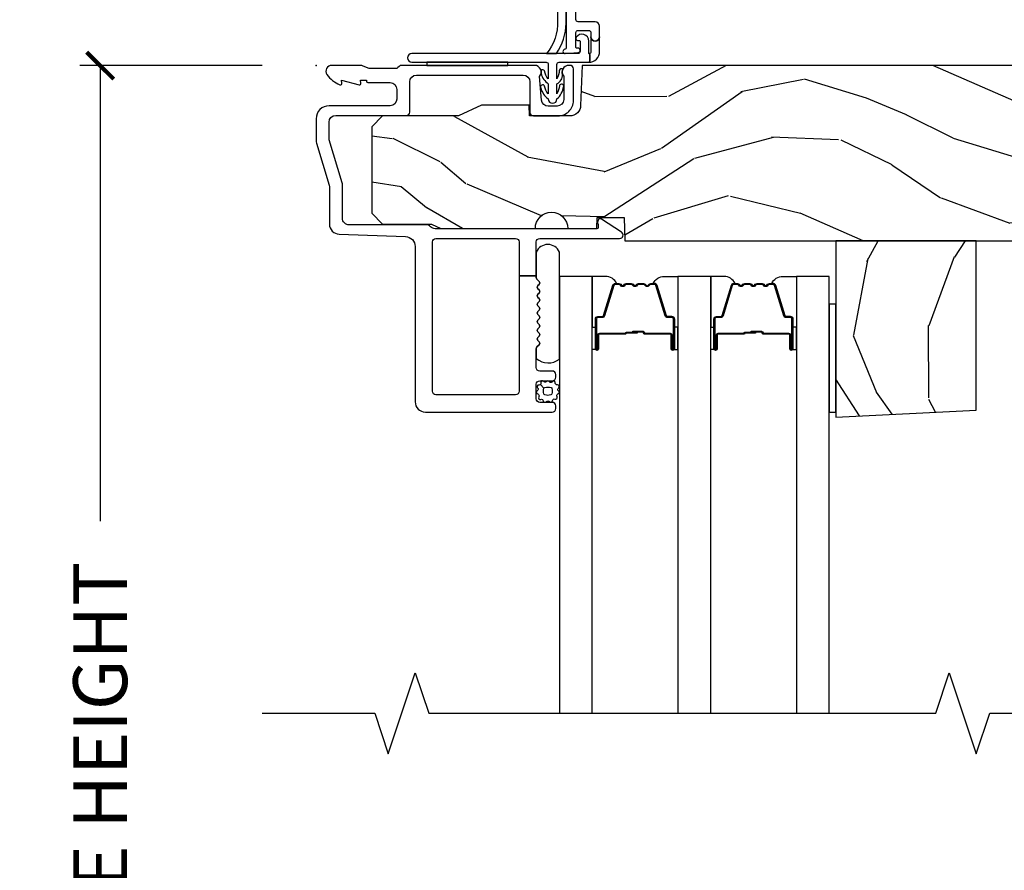
# Model space of a CAD drawing. Units: inches. Extents: x 7 to 366, y 6 to 156.
# Drawn here: x 163 to 167, y 85 to 89 of the extents above; entities that cross this region are included whole.
import ezdxf

# ---------------------------------------------------------------- set-up
doc = ezdxf.new("R2010")
doc.units = ezdxf.units.IN
doc.header["$MEASUREMENT"] = 0
doc.layers.get('Defpoints').update_dxf_attribs({"color": 253})
for name, color, linetype in [('ZP-ANNO-DIMS-DWNLD', 2, 'Continuous'), ('ZP-ANNO-MARK', 9, 'Continuous'), ('ZP-SECT-ALUM', 63, 'Continuous'), ('ZP-SECT-GLAS', 153, 'Continuous'), ('ZP-SECT-SEAL', 8, 'Continuous'), ('ZP-SECT-VINL', 130, 'Continuous'), ('ZP-SECT-WDHA', 11, 'Continuous'), ('ZP-SECT-WOOD', 104, 'Continuous'), ('ZP-SECT-WSTP', 40, 'Continuous')]:
    doc.layers.add(name, color=color, linetype=linetype)
doc.layers.add('ZP-ANNO-NPLT', color=7, linetype='Continuous', plot=False)
doc.styles.get("Standard").update_dxf_attribs({"font": 'arial.ttf'})
doc.dimstyles.new('Frame Make Height and Width', dxfattribs={"dimtxt": 0.25, "dimasz": 0.125, "dimexe": 0.09375, "dimexo": 0.25, "dimgap": 0.0875, "dimtad": 0, "dimdec": 4, "dimzin": 10, "dimdsep": 46, "dimlunit": 5, "dimtxsty": 'Standard', "dimblk1": 'ARCHTICK', "dimblk2": 'ARCHTICK', "dimsah": 1, "dimcen": 0.09, "dimclrd": 256, "dimclre": 256, "dimclrt": 255, "dimadec": 3, "dimazin": 2, "dimtfac": 0.75, "dimtdec": 4, "dimtofl": 0, "dimtmove": 2, "dimatfit": 3, "dimfxl": 1, "dimfrac": 2, "dimtolj": 1, "dimtzin": 0, "dimlwd": -1, "dimlwe": -1, "dimarcsym": 0})

# ---------------------------------------------------------------- blocks, each defined once
blk = doc.blocks.new('_ArchTick')
at = {"color": 0, "linetype": 'ByBlock', "const_width": 0.15}
blk.add_lwpolyline([(-0.5, -0.5), (0.5, 0.5)], dxfattribs=at)
blk = doc.blocks.new('*D365')
at = {"layer": 'Defpoints', "color": 0}
for p in [(164, 88.99990811972307), (163.0000000000058, 81.99990811972307), (163.9999793940331, 81.99990811972307)]:
    blk.add_point(p, dxfattribs=at)
at = {"layer": 'ZP-ANNO-DIMS-DWNLD'}
for p, q in [((163.75, 88.99990811972307), (162.9062500000058, 88.99990811972307)), ((163.0000000000058, 88.99990811972307), (163.0000000000058, 86.88899406788133)), ((163.0000000000058, 81.99990811972307), (163.0000000000058, 84.1108221715648)), ((163.7499793940331, 81.99990811972307), (162.9062500000058, 81.99990811972307))]:
    blk.add_line(p, q, dxfattribs=at)
at = {"layer": 'ZP-ANNO-DIMS-DWNLD', "xscale": 0.125, "yscale": 0.125, "zscale": 0.125}
for p, rotation in [((163.0000000000058, 88.99990811972307), 90), ((163.0000000000058, 81.99990811972307), 270)]:
    blk.add_blockref('_ArchTick', p, dxfattribs=dict(at, rotation=rotation))
at = {"layer": 'ZP-ANNO-DIMS-DWNLD', "color": 255, "insert": (163.0000000000058, 85.499908119723), "char_height": 0.25, "attachment_point": 5, "rotation": 90}
blk.add_mtext('\\A1;FRAME HEIGHT', dxfattribs=at)
blk = doc.blocks.new('WIA- 50LL Curved Foldup Fin SP')
at = {"layer": 'ZP-ANNO-NPLT'}
blk.add_point((0, 0), dxfattribs=at)
at = {"layer": 'ZP-SECT-VINL'}
blk.add_lwpolyline([(1.268205528754151, 0.0457216491649746), (1.268205528754151, 0.0206249999999813, -0.4142135623730706), (1.263205528754156, 0.0156249999999787, 0.4128095404630022), (1.313205528754238, 0.0656250000000611), (1.313205528754153, 0.182944806980899, 0.4142135623730925), (1.293205528754157, 0.202944806980895), (1.213205528754158, 0.202944806980895, -0.4142135623731064), (1.203205528754153, 0.212944806980893), (1.203205528754153, 1.046586946980895), (1.158205528754166, 1.046586946980895), (1.203205528754153, 1.046586946980895), (1.203205528754153, 1.234586946980897), (1.158205528754166, 1.234586946980897), (1.203205528754153, 1.234586946980897), (1.203205528754153, 1.493086946980895, 0.9999999999999998), (1.158205528754152, 1.493086946980895), (1.158205528754152, 0.0806242692973527, -0.3888787318529388), (1.153641307467893, 0.0756432958068913), (1.152562289441178, 0.0755488939618161, 0.9999999999999998), (1.154305404296124, 0.0556249999999778), (1.214077086181632, 0.060854344564838, 0.9999999999999998), (1.212333971326685, 0.0807782385266762), (1.2086413074679, 0.080455172300816, -0.4201187049052669), (1.203205528754153, 0.0854361457912774), (1.203205528754153, 0.1529448069808978, -0.4142135623730933), (1.213205528754158, 0.1629448069808959), (1.263205528754156, 0.1629448069808959, -0.4142135623730886), (1.273205528754161, 0.1529448069808978), (1.273205528754161, 0.1329448069808947, 0.9999999999999998), (1.313205528754153, 0.1329448069808947, -0.9999999999999998), (1.273205528754161, 0.1329448069808947), (1.273205528754161, 0.0656249999999759, -0.50000000000005), (1.263205528754156, 0.0556249999999778, -0.4142135623730624), (1.268205528754151, 0.0506249999999753), (1.268205528754151, 0.0457216491649746), (1.268205528754151, 0.0506249999999753, 0.4142135623730886), (1.263205528754156, 0.0556249999999778), (1.263205528754156, 0.113849677355212, 0.7455031113691734), (1.204836110926208, 0.1312400548832358, 0.7175984058975304), (1.216538862087489, 0.1163390452078872, -0.5176380902050438), (1.223205528754164, 0.1116249999999752), (1.223205528754164, 0.0656249999999759, -0.4142135623730955), (1.213205528754158, 0.0556249999999778), (1.108335381455091, 0.0556249999999778), (1.11339355028933, 0.0556249999999778, 0.1407844701902677), (1.158205528754152, 0.196972319078327), (1.158205528754152, 0.7605186858779192, 0.9999999999999998), (1.118205845671482, 0.7603594587272582), (1.118162841032841, 0.2076163494733905, -0.188118086384282), (1.067205528754158, 0.0556249999999778), (1.108335381455091, 0.0556249999999778), (0.443205528754163, 0.0556249999999778, 1), (0.443205528754163, 0.0156249999999787), (1.065705528754151, 0.0156249999999787, -0.4142135623730951), (1.075705528754156, 0.0056249999999807), (1.075705528754156, -0.0612809892324364, -0.1458990749881133), (1.05848763221536, -0.0247176555207531, 0.534167465596193), (1.042049558548313, -0.0222420172203286, -0.1207732447195088), (1.042165887959825, -0.0370021407026116, 0.1738748180904141), (1.075705528754156, -0.0843750000000228), (1.075705528754156, -0.1312809892324367, -0.1408565413327094), (1.058677745932783, -0.0946287322007038, 1), (1.040539582678135, -0.1030552993397436, 0.1648924339122568), (1.075705528754156, -0.154375000000023, 1), (1.115705528754162, -0.154375000000023, 0.1661593869615753), (1.146717274130395, -0.0985456110911614, 1), (1.127603640055724, -0.0926575730087507, -0.0532768085861186), (1.115705528754162, -0.1312809892324367), (1.115705528754162, -0.0843750000000228, 0.2609284412016272), (1.14211390596651, -0.0412324888598903, -0.1981309234433761), (1.142629493832885, -0.0173647938644379, 0.5419692700850474), (1.126638763819329, -0.0223734359253669, -0.099667191418294), (1.115705528754162, -0.0612809892324364), (1.115705528754162, 0.0056249999999807, -0.4142135623730952), (1.125705528754153, 0.0156249999999787), (1.263205528754156, 0.0156249999999787, 0.4142135623730952), (1.268205528754151, 0.0206249999999813)], format="xyb", close=True, dxfattribs=at)
at = {"layer": 'ZP-SECT-WSTP'}
blk.add_lwpolyline([(0.8882055287541561, 0.0156249999999787), (0.5132055287541561, 0.0156249999999787), (0.5132055287541561, 0.0011406321206877), (0.8882055287541561, 0.0011406321206877)], close=True, dxfattribs=at)
blk = doc.blocks.new('101CS Vin21 DS ING CH (Triple 1.25 in 4mm IG) H')
at = {"layer": 'ZP-SECT-WDHA'}
h = blk.add_hatch(dxfattribs=at)
h.set_pattern_fill('WOOD3', color=256, scale=2, angle=163, pattern_type=2)
h.set_pattern_definition([(158.2364, (3.383386927382389, -0.8606375884982639), (20.45396798290167, -8.344771374467806), [0.240832, -23.842358]), (174.3099, (3.159721220045753, -0.7713422842455487), (-8.235181511295936, 0.4263690944681484), [0.305942, -9.892097999999997]), (208, (2.855287490973466, -0.7410090581865063), (-0.5847435903937086, -1.91261010378108), [0.226274, -2.602152]), (209.8476, (2.655499257263727, -0.8472383463849553), (-35.54768828883149, -20.50272857977593), [0.4386340000000001, -43.42478999999999]), (175.9946, (2.275048884963553, -1.065544356876301), (18.38297247813528, -1.437476743240211), [0.266834, -26.416494]), (163, (2.008867346129818, -1.04690599900617), (-2.497352921371544, -1.327866102480597), [0.5, -1.5]), (153.5376999999999, (1.530714968148288, -0.9007201466448009), (8.978306718050995, -4.836323452587549), [0.24331, -11.922214]), (157.2893999999999, (3.225506206832164, -1.377042156718303), (16.6287403265194, -7.175302374271583), [0.200998, -19.898754]), (163, (3.040092689734024, -1.299441720654499), (-2.497352921371544, -1.327866102480597), [0.3, -1.7]), (191.3008, (2.753201262945083, -1.211730209237671), (-24.54716094300747, -5.043499394239721), [0.295296, -29.23435]), (215.125, (2.463629987733497, -1.269596231844587), (10.57415813511433, 7.224071108844611), [0.45607, -22.347438]), (202.2894, (2.090610842363673, -1.532001866668906), (-14.3993751268171, -6.054586024953077), [0.284254, -28.141088]), (169.3402, (1.827596889201686, -1.639814947703257), (-15.88561928555968, 2.765334394382427), [0.362216, -17.748554]), (151.1113, (1.471632308866105, -1.572813324241593), (25.02229161617255, -13.92425483963839), [0.38833, -38.444646]), (156.2902000000001, (3.044235749904032, -1.96995110541539), (-16.62874768410002, 7.175289077572956), [0.3423439999999982, -33.89213999999978]), (166.3665, (2.73078700106555, -1.832292535571127), (-31.18650071420278, 7.443263674111074), [0.340588, -33.718186]), (196.6901, (2.399795949943609, -1.752012251084664), (4.409962367830814, 0.7431255040166734), [0.360556, -6.850547999999999]), (210.4896, (2.054430182210182, -1.85556169086044), (-25.55825994297176, -15.19129255384614), [0.325576, -32.232064]), (177.9314, (1.773873926764849, -2.020753057252576), (-22.79293410148564, 0.6943551067665475), [0.310484, -30.737866]), (163, (1.463592763598114, -2.009545926312796), (-2.497352921371544, -1.327866102480597), [0.24, -1.759999999999999]), (150.0053999999999, (1.234079622166973, -1.939376717179328), (-16.04400167334359, 9.087905524651102), [0.266834, -26.416494]), (163, (2.889884358291055, -0.3542235145427242), (-2.497352921371544, -1.327866102480597), [0, -2]), (26.15240000000003, (2.534407515204634, -0.5592508640092717), (-36.87554735843706, -18.00538888531859), [0.4386339999999983, -43.42478999999977]), (9.565100000000033, (2.343393139084128, -2.278527894657713), (2.497352076502218, 1.327869099233074), [0.178886, -4.293249999999999]), (351.1301, (2.519791636416016, -2.248802986936311), (12.0603996767767, -1.595852046107204), [0.282842, -13.859292]), (319.8014, (2.799251836274606, -2.292414874020153), (8.393559450670804, -6.748938448303023), [0.152316, -15.07923]), (189.5651, (2.534407515204634, -0.5592508640092717), (-2.497352076502219, -1.327869099233074), [0.2236059999999991, -4.248529999999972]), (169.7098, (2.313909393539688, -0.5964069986610241), (17.79822734718652, -3.350093459302553), [0.342344, -33.89214000000001]), (152.8752999999999, (1.977070908323412, -0.5352528092938229), (-30.7601241373409, 15.67848221527703), [0.568858, -56.316992]), (152.6952, (3.447708702421437, -0.6502505421863987), (-10.89091849633435, 5.421060729349781), [0.2236059999999991, -22.13707199999989]), (178.5241, (3.24901652429844, -0.5476765769088701), (22.79293551970828, -0.6943538178398186), [0.37363, -36.989452]), (205.8789, (2.875509641679514, -0.5380532388049915), (31.88084594068392, 15.34964888471388), [0.3821, -37.827846]), (197.6952, (2.531727666781932, -0.7048283980330154), (-23.21929303946757, -7.540852312839229), [0.316228, -31.306548]), (172.4623, (2.23046152338145, -0.8009466108784408), (-10.14779136076372, 1.011111546693648), [0.364966, -11.80056]), (156.4181, (1.868649508951421, -0.7530710825360388), (31.344885410924, -13.76583238823936), [0.52345, -51.82155999999999]), (154.8699, (3.301522850060052, -1.128402920167914), (10.89091361125098, -5.421068605812715), [0.282842, -13.859292]), (174.3099, (3.045452386579313, -1.008286652607026), (-8.235181511295936, 0.4263690944681484), [0.305942, -9.892097999999997]), (205.5104, (2.741018657507027, -0.9779534265479838), (26.88614988798455, 12.69389479119331), [0.3255759999999983, -32.23206399999977]), (208, (2.447183741036951, -1.118171263726395), (-0.5847435903937086, -1.91261010378108), [0.367696, -2.460732]), (180.354, (2.122527861258618, -1.290793857048868), (27.20289793979688, 0.0487620292280626), [0.335262, -33.190848]), (159.6335000000001, (1.787273168878186, -1.2928653871339), (30.01700107381327, -11.26852463519537), [0.3405879999999982, -33.71818599999977]), (145.8973, (1.467976985945199, -1.174332912408914), (-17.37187083675603, 11.58525502309056), [0.27203, -26.930912]), (154.2538, (3.155336997698668, -1.60655529814943), (-12.80351945054413, 6.005821017315287), [0.2630579999999982, -26.04283399999989]), (177.9314, (2.918392629337176, -1.49228646468299), (-22.79293410148564, 0.6943551067665475), [0.310484, -30.737866]), (195.0054, (2.608111466170498, -1.481079333743224), (11.31727641611973, 2.814114219735264), [0.37736, -18.490604]), (212.8991, (2.243619603317767, -1.578781339424551), (28.64036637139408, 18.43175097613516), [0.49679, -49.18217999999999]), (178.9454, (1.826500833614943, -1.84861820117922), (8.235181634652655, -0.4263644116476298), [0.291204, -14.269016]), (156.991, (1.535345765567512, -1.843258504333903), (-18.54135163249375, 7.760042155334037), [0.3821, -37.827846]), (139.8013999999999, (1.183644826490422, -1.693905066300743), (-8.393559450670804, 6.748938448303024), [0.152316, -15.07923]), (153.5376999999999, (2.979913974865041, -2.180338151727255), (8.978306718050995, -4.836323452587549), [0.24331, -11.922214]), (173.008, (2.762095701622797, -2.071916752355264), (-22.20819262847394, 2.606951578708766), [0.345254, -34.18010000000001]), (200.4054, (2.419409782312072, -2.029888658107324), (-30.71134915766887, -11.52445423798903), [0.4280179999999982, -42.37384999999977]), (192.0546, (2.602992931502171, -0.2665120031259107), (-15.72724097270063, -3.557234008732985), [0.205912, -20.385348]), (173.7843, (2.40162090495653, -0.3095155718721259), (32.35598179133584, -3.618064673815965), [0.4275519999999983, -42.32756599999976]), (155.8750000000001, (1.976583171074253, -0.2632238363656114), (12.80352490518391, -6.005810314090467), [0.4837359999999982, -15.64077999999994])])
edge = h.paths.add_edge_path()
edge.add_line((1.430726884682826, -0.8119972524497285), (5.014360030227862, -0.8119972524497285))
edge.add_line((5.014360030227862, -0.8119972524497285), (5.014360030227862, -0.7319975186349268))
edge.add_line((5.014360030227862, -0.7319975186349268), (4.754360030227871, -0.7319975186349268))
edge.add_line((4.754360030227871, -0.7319975186349268), (4.754360030227871, -0.4819983392677472))
edge.add_line((4.754360030227871, -0.4819983392677472), (5.014360030227862, -0.4819983392677472))
edge.add_line((5.014360030227862, -0.4819983392677472), (5.014360030227862, -0.1869992863455252))
edge.add_line((5.014360030227862, -0.1869992863455252), (4.754360030227871, -0.1869992863455252))
edge.add_line((4.754360030227871, -0.1869992863455252), (4.754360030227871, 1.248781842e-07))
edge.add_line((4.754360030227871, 1.248781842e-07), (4.451188612556677, 1.248781842e-07))
edge.add_line((4.451188612556677, 1.248781842e-07), (4.448360030227831, -0.0809996211752235))
edge.add_line((4.448360030227831, -0.0809996211752235), (3.948360030227831, -0.0809996211752235))
edge.add_line((3.948360030227831, -0.0809996211752235), (3.945531447898986, 1.248781842e-07))
edge.add_line((3.945531447898986, 1.248781842e-07), (1.231917630634427, 1.248781842e-07))
edge.add_line((1.231917630634427, 1.248781842e-07), (1.225471074924257, -0.1846044960607855))
edge.add_arc((1.175501609073628, -0.1828594405169265), 0.0499999273624305, 269.99991348288256, 357.9999045514046, ccw=False)
edge.add_line((1.17550153357331, -0.2328593678792998), (0.9888748668960261, -0.2328593678792998))
edge.add_line((0.9888748668960261, -0.2328593678792998), (0.9871288284214756, -0.1828595267597279))
edge.add_line((0.9871288284214756, -0.1828595267597279), (0.7665355047431603, -0.1828595267597279))
edge.add_line((0.7665355047431603, -0.1828595267597279), (0.6593101587176875, -0.2328593678792998))
edge.add_line((0.6593101587176875, -0.2328593678792998), (0.3078600302278573, -0.2328593678792998))
edge.add_line((0.3078600302278573, -0.2328593678792998), (0.257860030227846, -0.2828592083560863))
edge.add_line((0.257860030227846, -0.2828592083560863), (0.257860030227846, -0.6839976775053316))
edge.add_line((0.257860030227846, -0.6839976775053316), (0.3078600302278005, -0.733997512001693))
edge.add_line((0.3078600302278005, -0.733997512001693), (0.534998935384067, -0.733997512001679))
edge.add_line((0.534998935384067, -0.733997512001679), (0.5778890737942675, -0.7539974456091159))
edge.add_line((0.5778890737942675, -0.7539974456091159), (1.015586771315554, -0.7539974456091016))
edge.add_arc((1.090586771315571, -0.7539976940186329), 0.0750000000004285, 0.00018977089217742105, 179.999810229097, ccw=False)
edge.add_line((1.165586771315588, -0.7539974456091159), (1.300586771315579, -0.7539974456091016))
edge.add_line((1.300586771315579, -0.7539974456091016), (1.302332809790186, -0.7039976113856313))
edge.add_line((1.302332809790186, -0.7039976113856313), (1.426955441577717, -0.7039976113856313))
edge.add_line((1.426955441577717, -0.7039976113856313), (1.430726884682826, -0.8119972524497285))
h = blk.add_hatch(dxfattribs=at)
h.set_pattern_fill('WOOD3', color=256, scale=2, angle=73, pattern_type=2)
h.set_pattern_definition([(68.23640000000003, (2.431191398638479, -1.459326965971749), (-8.34477137446781, -20.45396798290167), [0.240832, -23.842358]), (84.30990000000001, (2.520486702891196, -1.235661258635075), (0.42636909446815, 8.235181511295936), [0.305942, -9.892097999999997]), (118, (2.550819928950235, -0.9312275295628005), (-1.912610103781079, 0.5847435903937088), [0.226274, -2.602152]), (119.8476, (2.444590640751787, -0.7314392958530771), (-20.50272857977592, 35.5476882888315), [0.4386339999999997, -43.42478999999994]), (85.9946, (2.226284630260437, -0.3509889235528907), (-1.437476743240215, -18.38297247813528), [0.2668339999999996, -26.41649399999997]), (73, (2.244922988130567, -0.0848073847191371), (-1.327866102480597, 2.497352921371544), [0.5, -1.5]), (63.53769999999998, (2.391108840491935, 0.3933449932623807), (-4.836323452587551, -8.978306718050995), [0.24331, -11.922214]), (67.28939999999999, (1.91478683041844, -1.301446245421471), (-7.175302374271586, -16.6287403265194), [0.200998, -19.898754]), (73, (1.992387266482248, -1.116032728323318), (-1.327866102480597, 2.497352921371544), [0.3, -1.7]), (101.3008, (2.080098777899069, -0.8291413015344083), (-5.043499394239715, 24.54716094300748), [0.295296, -29.23435]), (125.125, (2.022232755292155, -0.5395700263228358), (7.224071108844608, -10.57415813511433), [0.45607, -22.347438]), (112.2894, (1.759827120467829, -0.1665508809530007), (-6.054586024953073, 14.3993751268171), [0.2842539999999996, -28.14108799999998]), (79.34020000000001, (1.652014039433484, 0.0964630722089597), (2.76533439438243, 15.88561928555967), [0.362216, -17.748554]), (61.11129999999999, (1.719015662895148, 0.4524276525445621), (-13.92425483963839, -25.02229161617254), [0.38833, -38.444646]), (66.29019999999998, (1.321877881721358, -1.120175788493374), (7.175289077572959, 16.62874768410002), [0.342344, -33.89214000000001]), (76.3665, (1.459536451565609, -0.8067270396548519), (7.44326367411108, 31.18650071420278), [0.340588, -33.718186]), (106.6901, (1.539816736052079, -0.4757359885329651), (0.7431255040166725, -4.409962367830814), [0.360556, -6.850547999999999]), (120.4895999999999, (1.436267296276293, -0.1303702207995072), (-15.19129255384613, 25.55825994297176), [0.325576, -32.232064]), (87.9314, (1.271075929884167, 0.1501860346458175), (0.6943551067665528, 22.79293410148564), [0.310484, -30.737866]), (73, (1.282283060823945, 0.4604671978125472), (-1.327866102480597, 2.497352921371544), [0.24, -1.759999999999999]), (60.00539999999999, (1.352452269957402, 0.6899803392436752), (9.087905524651106, 16.04400167334359), [0.266834, -26.416494]), (73, (2.937605472594007, -0.9658243968803976), (-1.327866102480597, 2.497352921371544), [0, -2]), (296.1524, (2.732578123127463, -0.6103475537939267), (-18.00538888531858, 36.87554735843706), [0.4386340000000001, -43.42478999999999]), (279.5651, (1.013301092479027, -0.4193331776734457), (1.327869099233074, -2.497352076502218), [0.1788859999999998, -4.293249999999992]), (261.1301, (1.043026000200432, -0.5957316750053501), (-1.595852046107206, -12.06039967677669), [0.282842, -13.859292]), (229.8014, (0.9994141131165878, -0.8751918748639095), (-6.748938448303023, -8.393559450670804), [0.152316, -15.07923]), (99.56509999999996, (2.732578123127463, -0.6103475537939267), (-1.327869099233074, 2.497352076502219), [0.2236059999999999, -4.248529999999998]), (79.7098, (2.695421988475707, -0.3898494321290458), (-3.350093459302556, -17.79822734718652), [0.342344, -33.89214000000001]), (62.87529999999996, (2.756576177842916, -0.0530109469127047), (15.67848221527704, 30.76012413734089), [0.568858, -56.316992]), (62.69520000000002, (2.641578444950346, -1.523648741010751), (5.421060729349783, 10.89091849633434), [0.223606, -22.137072]), (88.5241, (2.74415241022787, -1.324956562887792), (-0.6943538178398221, -22.79293551970828), [0.37363, -36.989452]), (115.8789, (2.753775748331752, -0.9514496802688265), (15.34964888471387, -31.88084594068392), [0.3821, -37.827846]), (107.6952, (2.587000589103729, -0.6076677053712652), (-7.540852312839224, 23.21929303946757), [0.316228, -31.306548]), (82.4623, (2.490882376258294, -0.3064015619707832), (1.01111154669365, 10.14779136076372), [0.364966, -11.80056]), (66.41809999999998, (2.538757904600697, 0.0554104524592738), (-13.76583238823937, -31.34488541092399), [0.52345, -51.82155999999999]), (64.86989999999992, (2.163426066968828, -1.377462888649382), (-5.421068605812717, -10.89091361125097), [0.282842, -13.859292]), (84.30990000000001, (2.283542334529716, -1.121392425168642), (0.42636909446815, 8.235181511295936), [0.305942, -9.892097999999997]), (115.5104, (2.313875560588755, -0.8169586960963675), (12.69389479119331, -26.88614988798454), [0.325576, -32.232064]), (118, (2.173657723410344, -0.5231237796262372), (-1.912610103781079, 0.5847435903937088), [0.367696, -2.460732]), (90.3539999999999, (2.001035130087867, -0.1984678998479361), (0.0487620292280573, -27.20289793979688), [0.335262, -33.190848]), (69.63350000000003, (1.998963600002839, 0.1367867925325088), (-11.26852463519538, -30.01700107381326), [0.340588, -33.718186]), (55.89729999999996, (2.11749607472783, 0.4560829754654861), (11.58525502309056, 17.37187083675603), [0.27203, -26.930912]), (64.2538, (1.685273688987311, -1.231277036288014), (6.005821017315287, 12.80351945054413), [0.263058, -26.042834]), (87.9314, (1.799542522453744, -0.9943326679265346), (0.6943551067665528, 22.79293410148564), [0.310484, -30.737866]), (105.0054, (1.810749653393522, -0.6840515047598053), (2.814114219735262, -11.31727641611973), [0.37736, -18.490604]), (122.8991, (1.713047647712191, -0.3195596419070865), (18.43175097613515, -28.64036637139408), [0.49679, -49.18217999999999]), (88.94539999999999, (1.443210785957513, 0.0975591277957246), (-0.4263644116476313, -8.235181634652655), [0.291204, -14.269016]), (66.99100000000001, (1.448570482802836, 0.3887141958431934), (7.760042155334039, 18.54135163249375), [0.3821, -37.827846]), (49.80139999999996, (1.597923920835998, 0.7404151349202377), (6.748938448303025, 8.393559450670802), [0.152316, -15.07923]), (63.53769999999998, (1.11149083540949, -1.055854013454372), (-4.836323452587551, -8.978306718050995), [0.24331, -11.922214]), (83.008, (1.219912234781468, -0.8380357402121534), (2.60695157870877, 22.20819262847393), [0.345254, -34.18010000000001]), (110.4054, (1.261940329029417, -0.4953498209013572), (-11.52445423798903, 30.71134915766887), [0.428018, -42.37384999999999]), (102.0546, (3.025316984010828, -0.678932970091487), (-3.557234008732981, 15.72724097270063), [0.205912, -20.385348]), (83.78429999999999, (2.982313415264618, -0.477560943545867), (-3.618064673815971, -32.35598179133584), [0.4275519999999996, -42.32756599999993]), (65.87499999999999, (3.028605150771124, -0.0525232096635731), (-6.00581031409047, -12.80352490518391), [0.483736, -15.64078])])
h.paths.add_polyline_path([(3.057999999999879, -0.8119972524497285), (2.407999999999901, -0.8119972524497285), (2.407999999999901, -1.627978613434578), (3.057950000000175, -1.596293348302674)])
at = {"layer": 'ZP-ANNO-NPLT'}
blk.add_point((0, 0), dxfattribs=at)
at = {"layer": 'ZP-SECT-ALUM'}
for points in [[(1.414714224560725, -0.7714406387933082), (1.321293732982553, -0.7107726622005544, 0.5095254495018852), (1.306188084369409, -0.7165711774290174), (1.303918137412495, -0.7250427348028979, 0.2177694344932052), (1.304886063144351, -0.7307831727216723, -0.1494506632661901), (1.306092490320452, -0.7346945512064594), (1.306092490320452, -0.7508593678792437, -0.4142135623730951), (1.301092490320399, -0.755859367879296), (0.552229581540189, -0.7558593678792818, -0.2007388400443423), (0.5301558153697102, -0.7466251402536557, 0.200738840044301), (0.5080820491992313, -0.7373909126280012), (0.1540818843978968, -0.7373909126280154, -0.4244748162104426), (0.1220000000000141, -0.7064097969904282), (0.1219999999999572, -0.5517662817295559, 0.0726790106844164), (0.1207037353553346, -0.542895650075721), (0.0612962646446249, -0.3439668863773306, -0.0726790106845067), (0.0600000000000023, -0.3350962547234957), (0.0600000000000023, -0.2618593678792962, -0.4142135623730951), (0.0910000000000082, -0.2308593678792903), (0.4180000000001769, -0.2308593678792903, 0.4142135623730984), (0.4340000000001965, -0.2148593678792707), (0.4340000000001965, -0.0748593678792986, -0.414213562373095), (0.4650000000001456, -0.0438593678793495), (0.9595732320921115, -0.0438593678792927, -0.4142135623731264), (0.9905732320921175, -0.0748593678792986), (0.9905732320920606, -0.2168593678792661, 0.4142135623731854), (1.00657323209208, -0.2328593678792998), (1.121000000000208, -0.2328593678792998, 0.4142135623732265), (1.192000000000234, -0.1618593678792592), (1.192000000000177, -0.0148593678792963, 0.4142135623709976), (1.176000000000357, 0.0011406321206398), (1.171000000000432, 0.0011406321206824, 0.6325892771624091), (1.147000000000161, -0.0494807847496475), (1.147000000000161, -0.1568593678792922, -0.414213562373095), (1.116000000000212, -0.1878593678792413), (1.075411057508119, -0.1878593678792981, -0.3888787318533942), (1.044529021867219, -0.1595611959044731), (1.035000000000195, -0.050643977570104, 0.6500495232066466), (1.01200000000017, 0.001140632120709), (0.3961274169981266, 0.001140632120709, 0.1989123673798221), (0.3848137084991663, -0.0035456593803076), (0.3791862915011848, -0.0091730763782749, -0.1989123673798257), (0.3678725830022245, -0.0138593678792916), (0.2485518243345837, -0.0138593678792916, -0.1051042352655114), (0.2420440380453783, -0.0124760952015777), (0.2145672490416928, -0.0002426405569906, 0.1051042352653748), (0.2080594627524874, 0.001140632120709), (0.0728724019021456, 0.001140632120709, 0.5997635733253491), (0.0504398014432468, -0.0408852933633313, 0.1570446288003802), (0.1105503302342754, -0.0884167391542406, 0.5801720142765606), (0.1198936542712659, -0.0806438306355801), (0.1174630815727369, -0.0668593678792604), (0.1991988260671178, -0.0886236692077631, 0.5481110662885266), (0.207893654271345, -0.0806438306355801), (0.2054630815727592, -0.0668593678792604), (0.2330000000001746, -0.0668593678792604), (0.2330000000001746, -0.0718593678792985, 0.4142135623731276), (0.2400000000001796, -0.0788593678793035), (0.3430000000001883, -0.0788593678792893, -0.4142135623731256), (0.3740000000001942, -0.1098593678792952), (0.3740000000001942, -0.1548593678792827, -0.4142135623730841), (0.3430000000001883, -0.1858593678792886), (0.0609999999999786, -0.1858593678793028, 0.41421356237292), (0, -0.2468593678792388), (-5.68e-14, -0.3463812895896154, 0.0726790106846518), (0.00196530446118, -0.3598303117745161), (0.060034695538775, -0.5542784516734259, -0.0726790106845939), (0.0620000000000118, -0.5677274738582981), (0.061999999999955, -0.733890959917403, 0.4040262258351021), (0.1073597236549517, -0.7808623287873502), (0.4137223255443701, -0.7915607465889707, -0.4040262258350256), (0.45908204919931, -0.8385321154588609), (0.4590820491992531, -1.557859367879302, 0.4142135623731468), (0.5060820491992786, -1.604859367879328), (0.8375583083873152, -1.604859367879299), (1.094000000000221, -1.604859367879299, 0.4142135623743754), (1.110000000000241, -1.588859367879223), (1.110000000000184, -1.57585936787926, 0.4142135623718147), (1.094000000000164, -1.559859367879283), (1.036000000000171, -1.559859367879283, -0.414213562373095), (1.020000000000152, -1.543859367879264), (1.020000000000152, -1.475859367879323, -0.4142135623731133), (1.036000000000171, -1.459859367879289), (1.094000000000164, -1.459859367879289, 0.4142135623731132), (1.110000000000184, -1.443859367879269), (1.110000000000184, -1.430859367879321, 0.4142135623731305), (1.094000000000164, -1.414859367879287), (1.036000000000171, -1.414859367879287, -0.4142135623731295), (1.020000000000209, -1.39885936787931), (1.020000000000209, -1.310507195210959, -0.1989123673784088), (1.022928932188165, -1.303436127399535), (1.032928932188383, -1.293436127399218, 0.4142135623735526), (1.032928932188269, -1.279293991775475), (1.027071067812073, -1.273436127399349, -0.4142135623763784), (1.027071067812073, -1.259293991775479), (1.032928932188269, -1.253436127399339, 0.4142135623762913), (1.032928932188269, -1.239293991775468), (1.027071067812073, -1.233436127399357, -0.4142135623762038), (1.027071067812073, -1.219293991775487), (1.032928932188269, -1.213436127399347, 0.4142135623761117), (1.032928932188269, -1.199293991775476), (1.027071067812073, -1.193436127399351, -0.4142135623762015), (1.027071067812073, -1.17929399177548), (1.032928932188269, -1.173436127399341, 0.4142135623760268), (1.032928932188269, -1.15929399177547), (1.027071067812073, -1.153436127399345, -0.4142135623755831), (1.027071067812073, -1.139293991775474), (1.032928932188326, -1.133436127399278, 0.4142135623762036), (1.032928932188269, -1.119293991775478), (1.027071067812073, -1.113436127399367, -0.4142135623760268), (1.027071067812016, -1.099293991775567), (1.032928932188383, -1.093436127399272, 0.4142135623754015), (1.032928932188383, -1.079293991775571), (1.027071067812073, -1.073436127399347, -0.4142135623759349), (1.027071067812073, -1.05929399177549), (1.032928932188269, -1.053436127399322, 0.4142135623754931), (1.032928932188326, -1.039293991775537), (1.027071067812073, -1.033436127399326, -0.4142135623742492), (1.027071067812016, -1.019293991775583), (1.032928932188326, -1.013436127399302, 0.4142135623716212), (1.032928932188326, -0.9992939917755307), (1.022928932188506, -0.9892939917755683, -0.1989123673782729), (1.020000000000152, -0.9822229239631496), (1.020000000000152, -0.9733198204726534), (0.9400000000001114, -0.9733198204726534), (0.9400000000001681, -1.508776192524777, -0.4142135623731226), (0.9240000282555342, -1.524776164269425), (0.5550820209450649, -1.524776164269425, -0.4142135623730743), (0.5390820491992941, -1.508776192523626), (0.5390820491992941, -0.8167786271039148, -0.4142135623730846), (0.5550820226045518, -0.8007786536986429), (0.9240000265938306, -0.8007786536986429, -0.4142135623730533), (0.9400000000001114, -0.8167786271049521), (0.9400000000001681, -0.9733198204726534), (1.020000000000152, -0.9733198204726534), (1.020000000000152, -0.8168593678803262, -0.4142135623731176), (1.036000000000171, -0.8008593678803207), (1.40600000000029, -0.8008593678803492, 0.7467354177788478)], [(1.649224040400213, -1.249391612449407), (1.649224040400213, -1.311891612449407, 1), (1.655224040400213, -1.311891612449407), (1.655224040400213, -1.173891612449409, 0.4142135623730951), (1.648224040400208, -1.166891612449411), (1.628180562188589, -1.166891612449411, -0.3297505471403194), (1.617183057495026, -1.15875388705372), (1.574408621329126, -1.018845010516351, 0.3297505471403169), (1.567714488037381, -1.013891612449405), (1.550558564179368, -1.013891612449405, 0.1989123673796605), (1.54560881671108, -1.015941864981101), (1.540441554821484, -1.021109126870683, -0.4142135623730968), (1.527006525978947, -1.021109126870683), (1.521839264089351, -1.015941864981101, 0.1989123673796558), (1.516889516621063, -1.013891612449405), (1.49355856417938, -1.013891612449405, 0.1989123673796569), (1.488608816711064, -1.015941864981101), (1.483441554821496, -1.021109126870683, -0.4142135623730913), (1.470006525978931, -1.021109126870683), (1.464839264089363, -1.015941864981101, 0.1989123673796548), (1.459889516621046, -1.013891612449405), (1.436558564179364, -1.013891612449405, 0.1989123673796564), (1.431608816711076, -1.015941864981101), (1.426441554821508, -1.021109126870683, -0.4142135623730915), (1.413006525978943, -1.021109126870683), (1.407839264089375, -1.015941864981101, 0.198912367379654), (1.402889516621058, -1.013891612449405), (1.385733592763074, -1.013891612449405, 0.3297505471403128), (1.379039459471329, -1.018845010516358), (1.336265023305429, -1.158753887053727, -0.3297505471403153), (1.325267518611838, -1.166891612449425), (1.305224040400219, -1.166891612449411, 0.4142135623733994), (1.298224040400214, -1.173891612449409), (1.298224040400214, -1.311891612449407, 1), (1.304224040400214, -1.311891612449407), (1.304224040400214, -1.249391612449407, -0.4142135623730945), (1.313724040400217, -1.239891612449405), (1.431520759664209, -1.239891612449405, 0.3419987131196729), (1.432489005500769, -1.239141612449408, -0.3419987131196799), (1.437330234683514, -1.235391612449404), (1.486724040400218, -1.235391612449411), (1.486724040400218, -1.239833083054449), (1.437724040400212, -1.239833083054449, 0.3279189694272522), (1.436769689517745, -1.240534395269058, -0.3279189694272557), (1.431520759664209, -1.244391612449412), (1.313724040400217, -1.244391612449412, 0.4142135623730951), (1.308724040400221, -1.249391612449407), (1.308724040400221, -1.311891612449407, -1), (1.293724040400206, -1.311891612449407), (1.293724040400206, -1.173891612449409, -0.4142135623730951), (1.305224040400219, -1.162391612449411), (1.325267518611838, -1.162391612449411, 0.3297505471403177), (1.331961651903583, -1.157438214382466), (1.374736088069482, -1.017529337845104, -0.3297505471403159), (1.385733592763074, -1.009391612449405), (1.402889516621058, -1.009391612449405, -0.1989123673796553), (1.411021244604711, -1.012759884465765), (1.416188506494279, -1.01792714635534, 0.4142135623730928), (1.423259574306143, -1.01792714635534), (1.42842683619574, -1.012759884465765, -0.1989123673796594), (1.436558564179392, -1.009391612449405), (1.459889516621046, -1.009391612449405, -0.1989123673796536), (1.468021244604699, -1.012759884465765), (1.473188506494295, -1.01792714635534, 0.4142135623730974), (1.48025957430616, -1.01792714635534), (1.485426836195728, -1.012759884465765, -0.1989123673796608), (1.49355856417938, -1.009391612449405), (1.516889516621063, -1.009391612449405, -0.1989123673796527), (1.525021244604715, -1.012759884465765), (1.530188506494283, -1.01792714635534, 0.4142135623730964), (1.537259574306148, -1.01792714635534), (1.542426836195716, -1.012759884465765, -0.1989123673796597), (1.550558564179368, -1.009391612449405), (1.567714488037381, -1.009391612449405, -0.3297505471403154), (1.578711992730973, -1.017529337845097), (1.621486428896844, -1.157438214382466, 0.3297505471403161), (1.628180562188589, -1.162391612449411), (1.648224040400208, -1.162391612449411, -0.4142135623730919), (1.65972404040022, -1.173891612449409), (1.65972404040022, -1.311891612449407, -1), (1.644724040400205, -1.311891612449407), (1.644724040400205, -1.249391612449407, 0.414213562373095), (1.63972404040021, -1.244391612449412), (1.521724040400215, -1.244391612449412, -0.414213562373095), (1.51672404040022, -1.239391612449409), (1.51672404040022, -1.237591612449406, 0.4142135623730931), (1.514524040400203, -1.235391612449411), (1.466724040400208, -1.235391612449411), (1.466724040400208, -1.230891612449404), (1.514524040400203, -1.230891612449411, -0.4142135623730951), (1.521224040400227, -1.237591612449406), (1.521224040400227, -1.239391612449409, 0.4142135623730951), (1.521724040400215, -1.239891612449405), (1.63972404040021, -1.239891612449405, -0.4142135623730944)], [(2.198224040400219, -1.249348619697933), (2.198224040400219, -1.311848619697933, 1), (2.20422404040022, -1.311848619697933), (2.20422404040022, -1.173848619697935, 0.4142135623730951), (2.197224040400215, -1.166848619697937), (2.177180562188596, -1.166848619697937, -0.3297505471403194), (2.166183057495004, -1.158710894302245), (2.123408621329133, -1.018802017764876, 0.3297505471403169), (2.116714488037388, -1.013848619697931), (2.099558564179375, -1.013848619697931, 0.1989123673796605), (2.094608816711058, -1.015898872229627), (2.08944155482149, -1.021066134119209, -0.4142135623730968), (2.076006525978954, -1.021066134119209), (2.070839264089357, -1.015898872229627, 0.1989123673796558), (2.065889516621069, -1.013848619697931), (2.042558564179387, -1.013848619697931, 0.1989123673796569), (2.03760881671107, -1.015898872229627), (2.032441554821502, -1.021066134119209, -0.4142135623730913), (2.019006525978937, -1.021066134119209), (2.013839264089369, -1.015898872229627, 0.1989123673796548), (2.008889516621053, -1.013848619697931), (1.98555856417937, -1.013848619697931, 0.1989123673796564), (1.980608816711082, -1.015898872229627), (1.975441554821486, -1.021066134119209, -0.4142135623730915), (1.962006525978949, -1.021066134119209), (1.956839264089353, -1.015898872229627, 0.198912367379654), (1.951889516621065, -1.013848619697931), (1.93473359276308, -1.013848619697931, 0.3297505471403128), (1.928039459471335, -1.018802017764883), (1.885265023305436, -1.158710894302252, -0.3297505471403153), (1.874267518611844, -1.166848619697958), (1.854224040400225, -1.166848619697937, 0.4142135623733994), (1.84722404040022, -1.173848619697935), (1.84722404040022, -1.311848619697933, 1), (1.85322404040022, -1.311848619697933), (1.85322404040022, -1.249348619697933, -0.4142135623730945), (1.862724040400223, -1.239848619697937), (1.980520759664216, -1.239848619697937, 0.3419987131196729), (1.981489005500748, -1.239098619697934, -0.3419987131196799), (1.986330234683521, -1.235348619697937), (2.035724040400225, -1.235348619697937), (2.035724040400225, -1.239790090302982), (1.986724040400218, -1.239790090302982, 0.3279189694272522), (1.985769689517752, -1.240491402517584, -0.3279189694272557), (1.980520759664216, -1.244348619697937), (1.862724040400223, -1.244348619697937, 0.4142135623730951), (1.857724040400228, -1.249348619697933), (1.857724040400228, -1.311848619697933, -1), (1.842724040400213, -1.311848619697933), (1.842724040400213, -1.173848619697935, -0.4142135623730951), (1.854224040400225, -1.162348619697937), (1.874267518611844, -1.162348619697937, 0.3297505471403177), (1.880961651903589, -1.157395221630991), (1.923736088069489, -1.01748634509363, -0.3297505471403159), (1.93473359276308, -1.009348619697938), (1.951889516621065, -1.009348619697938, -0.1989123673796553), (1.960021244604718, -1.012716891714291), (1.965188506494286, -1.017884153603866, 0.4142135623730928), (1.97225957430615, -1.017884153603866), (1.977426836195718, -1.012716891714291, -0.1989123673796594), (1.98555856417937, -1.009348619697938), (2.008889516621053, -1.009348619697938, -0.1989123673796536), (2.017021244604705, -1.012716891714291), (2.022188506494273, -1.017884153603866, 0.4142135623730974), (2.029259574306138, -1.017884153603866), (2.034426836195734, -1.012716891714291, -0.1989123673796608), (2.042558564179387, -1.009348619697938), (2.065889516621069, -1.009348619697938, -0.1989123673796527), (2.074021244604693, -1.012716891714291), (2.07918850649429, -1.017884153603866, 0.4142135623730964), (2.086259574306154, -1.017884153603866), (2.091426836195722, -1.012716891714291, -0.1989123673796597), (2.099558564179375, -1.009348619697938), (2.116714488037388, -1.009348619697938, -0.3297505471403154), (2.127711992730951, -1.017486345093622), (2.17048642889685, -1.157395221630991, 0.3297505471403161), (2.177180562188596, -1.162348619697937), (2.197224040400215, -1.162348619697937, -0.4142135623730919), (2.208724040400227, -1.173848619697935), (2.208724040400227, -1.311848619697933, -1), (2.193724040400212, -1.311848619697933), (2.193724040400212, -1.249348619697933, 0.414213562373095), (2.188724040400217, -1.244348619697937), (2.070724040400222, -1.244348619697937, -0.414213562373095), (2.065724040400226, -1.239348619697935), (2.065724040400226, -1.237548619697932, 0.4142135623730931), (2.06352404040021, -1.235348619697937), (2.015724040400215, -1.235348619697937), (2.015724040400215, -1.230848619697937), (2.06352404040021, -1.230848619697937, -0.4142135623730951), (2.070224040400205, -1.237548619697932), (2.070224040400205, -1.239348619697935, 0.4142135623730951), (2.070724040400222, -1.239848619697937), (2.188724040400217, -1.239848619697937, -0.4142135623730944)]]:
    blk.add_lwpolyline(points, format="xyb", close=True, dxfattribs=at)
at = {"layer": 'ZP-SECT-GLAS', "flags": 128}
for points in [[(1.278799999999932, -3), (1.278799999999932, -0.9768593678792782), (1.126799999999946, -0.9768593678792782), (1.126799999999946, -3)], [(1.827799999999939, -3), (1.827799999999939, -0.9768593678792782), (1.675799999999952, -0.9768593678792782), (1.675799999999952, -3)], [(2.376799999999946, -3), (2.376799999999946, -0.9768593678792782), (2.224799999999959, -0.9768593678792782), (2.224799999999959, -3)]]:
    blk.add_lwpolyline(points, dxfattribs=at)
at = {"layer": 'ZP-SECT-SEAL', "flags": 128}
blk.add_lwpolyline([(1.126799999999946, -0.9879999999999711), (1.126799999999946, -0.8636671086412661, 0.6560817914245743), (1.020000000000152, -0.8636671086412661), (1.020000000000152, -0.982222923963107, 0.198912367377811), (1.022928932188506, -0.9892939917755256), (1.032928932188383, -0.999293991775545, -0.4142135623719018), (1.032928932188269, -1.013436127399316), (1.027071067812073, -1.019293991775512, 0.4142135623750482), (1.027071067812073, -1.033436127399284), (1.032928932188326, -1.03929399177548, -0.4142135623748712), (1.032928932188326, -1.053436127399251), (1.027071067812073, -1.059293991775476, 0.4142135623759372), (1.027071067812073, -1.073436127399332), (1.032928932188383, -1.079293991775529, -0.4142135623768247), (1.032928932188383, -1.093436127399257), (1.027071067812073, -1.09929399177551, 0.4142135623768247), (1.027071067812073, -1.113436127399324), (1.032928932188269, -1.119293991775464, -0.4142135623764703), (1.032928932188326, -1.133436127399264), (1.027071067812073, -1.139293991775446, 0.4142135623759378), (1.027071067812073, -1.153436127399317), (1.032928932188269, -1.159293991775442, -0.4142135623761149), (1.032928932188269, -1.173436127399313), (1.027071067812073, -1.179293991775452, 0.41421356237647), (1.027071067812073, -1.193436127399337), (1.032928932188269, -1.199293991775419, -0.4142135623762917), (1.032928932188269, -1.213436127399305), (1.027071067812073, -1.219293991775458, 0.4142135623764702), (1.027071067812073, -1.233436127399343), (1.032928932188269, -1.239293991775426, -0.4142135623766482), (1.032928932188269, -1.253436127399311), (1.027071067812073, -1.25929399177545, 0.4142135623764702), (1.027071067812073, -1.273436127399335), (1.032928932188269, -1.27929399177546, -0.4142135623735924), (1.032928932188383, -1.293436127399203), (1.022928932188165, -1.303436127399521, 0.1989123673783653), (1.020000000000209, -1.310507195210959), (1.020000000000209, -1.356282259437961, 0.3614581401019397), (1.126799999999946, -1.359668524817379)], format="xyb", close=True, dxfattribs=at)
at = {"layer": 'ZP-SECT-SEAL'}
for points in [[(1.374736088069482, -1.017529337845104, -0.3297505471404567), (1.385733592763074, -1.009391612449405), (1.391951069893963, -1.009391612449405, 0.3006645954625839), (1.340279258668715, -0.9769023606307528), (1.278799999999932, -0.9769023606307528), (1.278799999999932, -1.211560676522459), (1.293724040400206, -1.211560676522459), (1.293724040400206, -1.173891612449409, -0.4142135623730895), (1.305224040400219, -1.162391612449411), (1.325267518611838, -1.162391612449411, 0.3297505471403212), (1.331961651903583, -1.157438214382466)], [(1.578711992730973, -1.017529337845104, 0.3297505471404567), (1.567714488037381, -1.009391612449405), (1.561497010906521, -1.009391612449405, -0.3006645954625839), (1.61316882213174, -0.9769023606307528), (1.675799999999952, -0.9769023606307528), (1.675799999999952, -1.211560676522459), (1.659724040400249, -1.211560676522459), (1.659724040400249, -1.173891612449409, 0.4142135623730895), (1.648224040400236, -1.162391612449411), (1.628180562188617, -1.162391612449411, -0.3297505471403212), (1.621486428896872, -1.157438214382466)], [(1.923736088069489, -1.01748634509363, -0.3297505471404567), (1.93473359276308, -1.009348619697938), (1.940951069893969, -1.009348619697938, 0.3006645954625839), (1.889279258668693, -0.9768593678792782), (1.827799999999939, -0.9768593678792782), (1.827799999999939, -1.211517683770985), (1.842724040400213, -1.211517683770985), (1.842724040400213, -1.173848619697935, -0.4142135623730895), (1.854224040400225, -1.162348619697937), (1.874267518611844, -1.162348619697937, 0.3297505471403212), (1.880961651903589, -1.157395221630991)], [(2.127711992730979, -1.01748634509363, 0.3297505471404567), (2.116714488037388, -1.009348619697938), (2.110497010906499, -1.009348619697938, -0.3006645954625839), (2.162168822131746, -0.9768593678792782), (2.224799999999959, -0.9768593678792782), (2.224799999999959, -1.211517683770985), (2.208724040400255, -1.211517683770985), (2.208724040400255, -1.173848619697935, 0.4142135623730895), (2.197224040400243, -1.162348619697937), (2.177180562188624, -1.162348619697937, -0.3297505471403212), (2.170486428896879, -1.157395221630991)], [(1.278800001966942, -1.211560676522459), (1.293724040400206, -1.211560676522459), (1.293724040400206, -1.311891612449407, 0.1201675316467601), (1.294565963836078, -1.315344150134343), (1.278799998032951, -1.315306173947838)], [(1.675799998032942, -1.21156067871918), (1.659724040400249, -1.211560676522459), (1.659724040400249, -1.311891612449407, -0.1201675316467601), (1.658882116964406, -1.315344150134343), (1.675800001966933, -1.315306176144559)], [(1.827800001966949, -1.211517683770985), (1.842724040400213, -1.211517683770985), (1.842724040400213, -1.311848619697933, 0.1201675316467601), (1.843565963836056, -1.315301157382869), (1.827799998032958, -1.315263181196364)], [(2.224799998032949, -1.211517685967706), (2.208724040400255, -1.211517683770985), (2.208724040400255, -1.311848619697933, -0.1201675316467601), (2.207882116964412, -1.315301157382869), (2.22480000196694, -1.315263183393092)]]:
    blk.add_lwpolyline(points, format="xyb", close=True, dxfattribs=at)
at = {"layer": 'ZP-SECT-WOOD'}
blk.add_lwpolyline([(3.945531447898986, 1.248781842e-07), (1.231917630634427, 1.248781842e-07), (1.225471074924257, -0.1846044960607855, -0.4040261805027292), (1.17550153357331, -0.2328593678792998), (0.9888748668960261, -0.2328593678792998), (0.9871288284214756, -0.1828595267597279), (0.7665355047431603, -0.1828595267597279), (0.6593101587176875, -0.2328593678792998), (0.3078600302278573, -0.2328593678792998), (0.257860030227846, -0.2828592083560863), (0.257860030227846, -0.6839976775053316), (0.3078600302278005, -0.733997512001693), (0.534998935384067, -0.733997512001679), (0.5778890737942675, -0.7539974456091159), (1.015586771315554, -0.7539974456091016, -0.9999966878784977), (1.165586771315588, -0.7539974456091159), (1.300586771315579, -0.7539974456091016), (1.302332809790186, -0.7039976113856313), (1.426955441577717, -0.7039976113856313), (1.430726884682826, -0.8119972524497285), (5.014360030227862, -0.8119972524497285)], format="xyb", dxfattribs=at)
blk.add_lwpolyline([(3.057999999999879, -0.8119972524497285), (2.407999999999901, -0.8119972524497285), (2.407999999999901, -1.627978613434578), (3.057950000000175, -1.596293348302674)], close=True, dxfattribs=at)
at = {"layer": 'ZP-SECT-WSTP'}
blk.add_lwpolyline([(2.407999999999901, -1.605792144856536), (2.407999999999901, -1.105792144856536), (2.376799999999946, -1.105792144856536), (2.376799999999946, -1.605792144856536)], close=True, dxfattribs=at)
blk.add_lwpolyline([(1.091537128214099, -1.521136523469152, -0.2965207353993963), (1.086694657859197, -1.525654830219963, -0.1436292726923587), (1.060134289979089, -1.525654830219338, -0.2595663026761136), (1.055423975320422, -1.52061228430773, -0.1452011849218784), (1.055423975320991, -1.494446433697447), (1.03942505545018, -1.476852262485238, -0.2294158512285402), (1.032415364875703, -1.479860882040526, 0.7306165511238982), (1.026352705353644, -1.493124301734738, -0.4843218305518242), (1.024394013201572, -1.506714404481243, 0.7306166562192162), (1.026464513158657, -1.521150026774378, -0.484322039755145), (1.032164126485497, -1.533641699060751, 0.6667777677387116), (1.041262306389967, -1.546778313638043, -0.5528089402906364), (1.051786158967274, -1.552605559965158, 0.6710593166254403), (1.06724997903359, -1.556206918960668, -0.4843219640596045), (1.080980507433309, -1.556211600068294, 0.7306166380338072), (1.094974532391574, -1.55210776974637, -0.4843220271397641), (1.106527918333654, -1.544688421003456, 0.73061653384963), (1.116081744775215, -1.533670320453268, -0.502190621918288), (1.12048688750167, -1.521182533131479, 0.7306165761978197), (1.122567243240155, -1.506748328376659, -0.4490035025689966), (1.12436522945876, -1.49204729415301, 0.7306165365679308), (1.118311614456104, -1.478779744066827, -0.4196064021236983), (1.106879128960827, -1.467804171780002, 0.8386311259113584), (1.094613524372675, -1.464491630752149, -0.5371079639722144), (1.081806765805254, -1.464944407197123, 0.6534498085845843), (1.06649874083223, -1.464775998761837, -0.513395526662564), (1.053776156719152, -1.462490552721135, 0.837355187365137), (1.041410492483237, -1.469487105577201, -0.2294157623501472), (1.039425055450124, -1.476852262485181), (1.055423975320991, -1.494446433697447, -0.3123819000549047), (1.059654159119133, -1.491401852674556, -0.1315543057786099), (1.088749892861471, -1.491397495184941, -0.3629954982401155), (1.092746241800057, -1.495290804103262, -0.1440936434767265)], format="xyb", close=True, dxfattribs=at)

msp = doc.modelspace()

# ---------------------------------------------------------------- linework, layer by layer
at = {"layer": 'ZP-ANNO-MARK'}
msp.add_lwpolyline([(163.75, 85.99990811972305), (164.2715820491993, 86), (164.3340820491992, 85.8125), (164.4590820491992, 86.18749999999994), (164.5215820491993, 86), (166.8704999999998, 85.99999927894197), (166.9329999999999, 86.18749927894198), (167.0579999999998, 85.81249927894196), (167.1204999999998, 85.99999927894197), (167.5624499999999, 85.99990739866497)], dxfattribs=at)

# ---------------------------------------------------------------- block references
for name in ['WIA- 50LL Curved Foldup Fin SP', '101CS Vin21 DS ING CH (Triple 1.25 in 4mm IG) H']:
    msp.add_blockref(name, (163.9999999999999, 89))

# ---------------------------------------------------------------- dimensions: what is measured, and where the dimension line sits
at = {"layer": 'ZP-ANNO-DIMS-DWNLD'}
dim = msp.add_linear_dim(base=(163.0000000000058, 81.99990811972307), p1=(163.9999999999999, 88.99990811972305), p2=(163.999979394033, 81.99990811972305), angle=90, text='FRAME HEIGHT', dimstyle='Frame Make Height and Width', override={"dimscale": 1, "dimlfac": 1, "dimpost": '"\\X'}, dxfattribs=at)
dim.commit()
dim.dimension.update_dxf_attribs({"geometry": '*D365', "text_midpoint": (163.0000000000058, 85.499908119723)})

doc.saveas('drawing.dxf')
